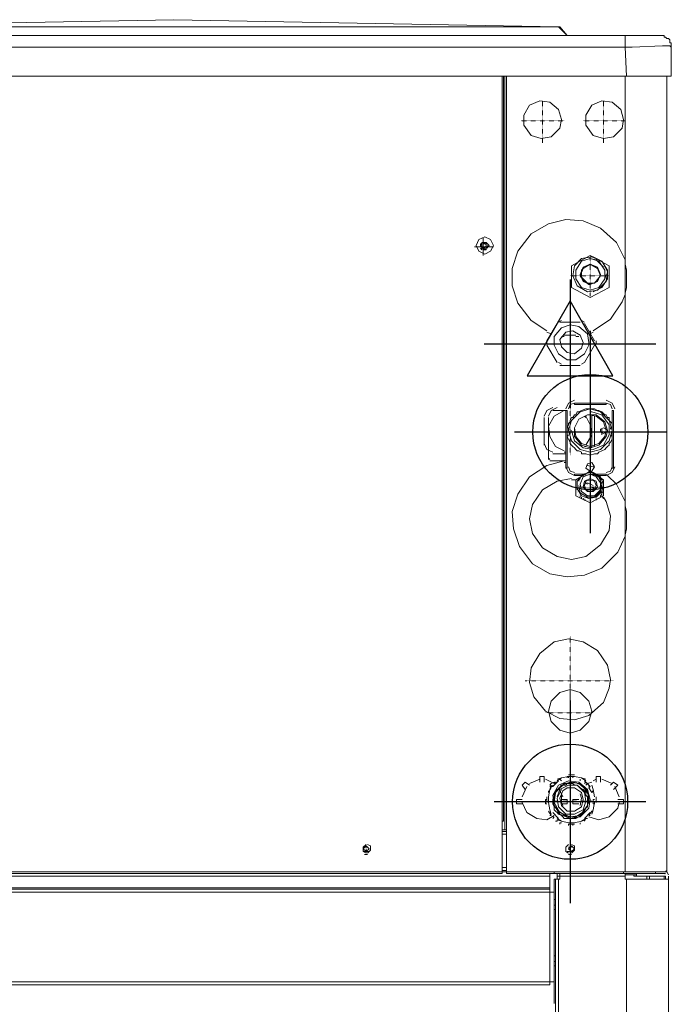
# Model space of a CAD drawing. Units: millimetres. Extents: x 15 to 1004, y -926 to 1288.
# Drawn here: x 465 to 870, y 676 to 1288 of the extents above; entities that cross this region are included whole.
import ezdxf

# ---------------------------------------------------------------- set-up
doc = ezdxf.new("R2010")
doc.units = ezdxf.units.MM
for name, pattern in [('AI-Linetype-60', [0.119803, 0.095814, -0.011994, 0, -0.011994]), ('AI-Linetype-61', [0.119803, 0.095814, -0.011994, 0, -0.011994]), ('AI-Linetype-62', [0.064664, 0.051753, -0.006456, 0, -0.006456]), ('AI-Linetype-63', [0.064664, 0.051753, -0.006456, 0, -0.006456]), ('AI-Linetype-64', [0.057503, 0.046002, -0.00575, 0, -0.00575]), ('AI-Linetype-65', [0.057503, 0.046002, -0.00575, 0, -0.00575]), ('AI-Linetype-66', [0.064664, 0.051753, -0.006456, 0, -0.006456]), ('AI-Linetype-67', [0.064664, 0.051753, -0.006456, 0, -0.006456]), ('AI-Linetype-68', [0.057503, 0.046002, -0.00575, 0, -0.00575]), ('AI-Linetype-69', [0.057503, 0.046002, -0.00575, 0, -0.00575]), ('AI-Linetype-70', [0.05267, 0.042157, -0.005256, 0, -0.005256]), ('AI-Linetype-71', [0.05267, 0.042157, -0.005256, 0, -0.005256]), ('AI-Linetype-72', [0.05267, 0.042157, -0.005256, 0, -0.005256]), ('AI-Linetype-73', [0.05267, 0.042157, -0.005256, 0, -0.005256]), ('AI-Linetype-74', [0.039899, 0.031926, -0.003986, 0, -0.003986]), ('AI-Linetype-75', [0.039899, 0.031926, -0.003986, 0, -0.003986]), ('AI-Linetype-76', [0.063359, 0.050659, -0.00635, 0, -0.00635]), ('AI-Linetype-77', [0.063359, 0.050659, -0.00635, 0, -0.00635]), ('AI-Linetype-78', [0.056691, 0.045332, -0.00568, 0, -0.00568]), ('AI-Linetype-79', [0.056691, 0.045332, -0.00568, 0, -0.00568])]:
    doc.linetypes.add(name, pattern=pattern)
for name, color, linetype in [('Moffat_2D_Electrical', 6, 'Continuous'), ('Moffat_2D_Hyd', 3, 'Continuous'), ('Moffat_Details', 150, 'Continuous'), ('Moffat_Profiles', 10, 'Continuous')]:
    doc.layers.add(name, color=color, linetype=linetype)

# ---------------------------------------------------------------- blocks, each defined once
blk = doc.blocks.new('ELECTRICAL CONNECTION')
at = {"layer": 'Moffat_2D_Electrical'}
for p, q in [((0, 40), (0, -40)), ((0, 26.67), (-26.67, -20)), ((26.67, -20), (0, 26.67)), ((-53.33, 0), (53.33, 0)), ((-26.67, -20), (26.67, -20))]:
    blk.add_line(p, q, dxfattribs=at)
blk = doc.blocks.new('SS WATER CONNECTION')
at = {"layer": 'Moffat_2D_Hyd'}
for p, q in [((0, 47.22), (0, -47.22)), ((-62.96, 0), (62.96, 0))]:
    blk.add_line(p, q, dxfattribs=at)
blk.add_circle((0, 0), 35.8, dxfattribs=at)

msp = doc.modelspace()

# ---------------------------------------------------------------- linework, layer by layer
at = {"layer": 'Moffat_Details', "lineweight": 9}
for points in [[(801.9, 1226.25), (800.1, 1232.55), (794.7, 1237.04), (788.4, 1237.94), (782.11, 1235.24), (778.51, 1228.95), (778.51, 1222.65), (783.01, 1216.35), (789.3, 1214.55), (795.6, 1215.45), (801, 1220.85), (801.9, 1226.25)], [(840.58, 1226.25), (838.78, 1232.55), (833.38, 1237.04), (827.09, 1237.94), (820.79, 1235.24), (817.19, 1228.95), (817.19, 1222.65), (821.69, 1216.35), (827.99, 1214.55), (834.28, 1215.45), (839.68, 1220.85), (840.58, 1226.25)], [(841.48, 1138.99), (836.08, 1149.78), (826.19, 1158.78), (815.39, 1163.28), (804.6, 1164.18), (793.8, 1161.48), (783.01, 1155.18), (774.91, 1144.39), (771.31, 1133.59), (771.31, 1122.8), (774.91, 1112), (783.01, 1101.21), (792.9, 1094.91)], [(759.62, 1147.99), (757.82, 1151.58), (754.22, 1153.38), (750.62, 1151.58), (748.82, 1147.99), (750.62, 1144.39), (754.22, 1142.59), (757.82, 1144.39), (759.62, 1147.99)], [(755.12, 1147.99), (754.22, 1149.78), (752.42, 1149.78), (751.52, 1147.99), (752.42, 1146.19), (754.22, 1146.19), (755.12, 1147.99)], [(751.52, 1147.99), (752.42, 1146.19), (754.22, 1146.19), (755.12, 1147.99), (754.22, 1149.78), (752.42, 1149.78), (751.52, 1147.99)], [(755.12, 1147.99), (754.22, 1149.78), (752.42, 1149.78), (751.52, 1147.99), (752.42, 1146.19), (754.22, 1146.19), (755.12, 1147.99)], [(753.32, 1146.19), (755.12, 1147.09), (755.12, 1148.89), (753.32, 1149.78), (751.52, 1148.89), (751.52, 1147.09), (753.32, 1146.19)], [(752.42, 1148.89), (751.52, 1147.99)], [(752.42, 1148.89), (751.52, 1147.99)], [(751.52, 1147.99), (751.52, 1147.99)], [(751.52, 1147.99), (751.52, 1147.99)], [(751.52, 1147.09), (751.52, 1147.09)], [(751.52, 1146.19), (752.42, 1145.29)], [(751.52, 1146.19), (751.52, 1146.19)], [(751.52, 1146.19), (751.52, 1146.19)], [(751.52, 1146.19), (752.42, 1145.29)], [(756.92, 1147.99), (755.12, 1149.78), (752.42, 1149.78), (752.42, 1147.09), (754.22, 1145.29), (756.02, 1147.09), (756.92, 1147.99)], [(752.42, 1148.89), (752.42, 1148.89)], [(752.42, 1148.89), (752.42, 1148.89)], [(752.42, 1145.29), (752.42, 1148.89)], [(752.42, 1145.29), (752.42, 1145.29)], [(754.22, 1148.89), (753.32, 1148.89)], [(753.32, 1148.89), (753.32, 1148.89)], [(753.32, 1148.89), (754.22, 1148.89)], [(753.32, 1148.89), (753.32, 1148.89)], [(753.32, 1145.29), (753.32, 1145.29)], [(753.32, 1145.29), (754.22, 1145.29)], [(753.32, 1145.29), (753.32, 1145.29)], [(754.22, 1145.29), (753.32, 1145.29)], [(753.32, 1145.29), (753.32, 1145.29)], [(753.32, 1145.29), (753.32, 1145.29)], [(754.22, 1148.89), (754.22, 1148.89)], [(754.22, 1148.89), (755.12, 1148.89)], [(754.22, 1148.89), (754.22, 1148.89)], [(754.22, 1145.29), (754.22, 1145.29)], [(754.22, 1145.29), (755.12, 1145.29)], [(755.12, 1148.89), (755.12, 1147.99)], [(755.12, 1148.89), (755.12, 1147.99)], [(756.02, 1147.09), (755.12, 1147.09)], [(755.12, 1147.09), (756.02, 1147.09)], [(756.02, 1147.09), (755.12, 1147.09)], [(755.12, 1147.09), (756.02, 1147.09)], [(755.12, 1146.19), (755.12, 1145.29)], [(755.12, 1146.19), (755.12, 1145.29)], [(756.02, 1147.09), (756.02, 1147.99)], [(756.02, 1147.09), (756.02, 1147.99)], [(756.02, 1146.19), (756.02, 1147.09)], [(756.02, 1146.19), (756.02, 1147.09)], [(808.19, 1135.39), (819.89, 1141.69)], [(809.99, 1135.39), (809.09, 1129.09), (811.79, 1122.8), (818.09, 1119.2), (824.39, 1120.1), (829.78, 1125.5), (830.68, 1131.79), (827.09, 1138.09), (820.79, 1140.79), (814.49, 1139.89), (809.99, 1135.39)], [(819.89, 1139.89), (814.49, 1138.09), (810.89, 1132.69), (810.89, 1127.29), (814.49, 1121.9), (819.89, 1120.1), (825.29, 1121.9), (828.89, 1127.29), (828.89, 1132.69), (825.29, 1138.09), (819.89, 1139.89)], [(821.69, 1119.2), (827.09, 1121.9), (830.68, 1127.29), (830.68, 1132.69), (827.09, 1138.09), (821.69, 1140.79), (819.89, 1140.79)], [(827.99, 1134.49), (823.49, 1138.99), (819.89, 1139.89)], [(808.19, 1121.9), (808.19, 1135.39)], [(819.89, 1136.29), (815.39, 1133.59), (813.59, 1129.09), (815.39, 1126.4)], [(819.89, 1136.29), (815.39, 1134.49), (813.59, 1129.99), (815.39, 1125.5), (819.89, 1123.7), (824.39, 1125.5), (826.19, 1129.99), (824.39, 1134.49), (819.89, 1136.29)], [(814.49, 1132.69), (814.49, 1128.19), (818.09, 1124.6), (822.59, 1124.6), (826.19, 1129.09), (824.39, 1133.59), (819.89, 1136.29), (815.39, 1133.59), (814.49, 1132.69)], [(831.58, 1135.39), (831.58, 1121.9)], [(815.39, 1126.4), (818.99, 1123.7), (819.89, 1123.7)], [(819.89, 1120.1), (825.29, 1121.9), (828.89, 1127.29), (829.78, 1129.99)], [(808.19, 1121.9), (819.89, 1115.6)], [(821.69, 1094.91), (832.48, 1102.11), (839.68, 1112.9), (841.48, 1117.4)], [(799.2, 1099.41), (792.9, 1088.61)], [(818.99, 1087.71), (818.09, 1093.11), (812.69, 1097.61), (807.3, 1098.51), (801.9, 1096.71), (797.4, 1091.31), (797.4, 1085.91), (800.1, 1080.52), (805.5, 1076.92), (810.89, 1076.92), (816.29, 1080.52), (818.99, 1085.91), (818.99, 1087.71)], [(801.9, 1101.21), (800.1, 1100.31)], [(801, 1100.31), (813.59, 1100.31)], [(816.29, 1100.31), (814.49, 1101.21)], [(816.29, 1099.41), (822.59, 1088.61)], [(795.6, 1093.11), (792.9, 1094.01)], [(815.39, 1087.71), (813.59, 1092.21), (809.09, 1094.91), (804.6, 1094.01), (801, 1089.51), (801.9, 1085.01), (805.5, 1081.42), (809.99, 1080.52), (814.49, 1084.12), (815.39, 1087.71)], [(803.7, 1091.31), (801.9, 1091.31)], [(803.7, 1092.21), (810.89, 1092.21)], [(810.89, 1091.31), (812.69, 1091.31)], [(819.89, 1093.11), (821.69, 1094.01)], [(792.9, 1088.61), (792.9, 1086.81)], [(799.2, 1075.12), (792.9, 1085.91)], [(816.29, 1075.12), (822.59, 1085.91)], [(823.49, 1086.81), (823.49, 1088.61)], [(800.1, 1075.12), (801.9, 1074.22)], [(801, 1073.32), (813.59, 1073.32)], [(814.49, 1074.22), (816.29, 1075.12)], [(796.5, 1047.23), (792.9, 1045.43), (791.1, 1041.83)], [(799.2, 1047.23), (795.6, 1045.43), (793.8, 1041.83)], [(809.99, 1051.73), (806.4, 1049.93), (804.6, 1046.33)], [(809.99, 1049.93), (807.3, 1049.03), (806.4, 1046.33)], [(829.78, 1049.93), (809.99, 1049.93)], [(809.99, 1049.03), (809.99, 1049.93)], [(829.78, 1049.03), (809.99, 1049.03)], [(835.18, 1046.33), (833.38, 1049.93), (829.78, 1051.73)], [(829.78, 1049.03), (829.78, 1049.93)], [(833.38, 1046.33), (832.48, 1049.03), (829.78, 1049.93)], [(791.1, 1023.84), (791.1, 1040.94)], [(797.4, 1041.83), (793.8, 1035.54), (794.7, 1029.24), (798.3, 1022.94), (803.7, 1020.24)], [(793.8, 1014.85), (793.8, 1019.34), (793.8, 1040.94)], [(796.5, 1045.43), (804.6, 1045.43)], [(803.7, 1045.43), (797.4, 1041.83)], [(798.3, 1045.43), (804.6, 1045.43)], [(803.7, 1045.43), (804.6, 1045.43)], [(804.6, 1045.43), (804.6, 1009.45)], [(805.5, 1034.64), (805.5, 1045.43), (804.6, 1045.43)], [(833.38, 1036.44), (833.38, 1037.34), (832.48, 1038.24), (831.58, 1039.14), (831.58, 1040.94), (830.68, 1040.94), (829.78, 1042.73), (828.89, 1042.73), (827.09, 1044.53), (825.29, 1045.43), (824.39, 1045.43), (822.59, 1046.33), (819.89, 1046.33), (817.19, 1046.33), (814.49, 1045.43), (812.69, 1044.53), (811.79, 1044.53), (810.89, 1042.73), (809.99, 1042.73), (809.09, 1040.94), (808.19, 1040.94), (807.3, 1039.14), (807.3, 1038.24), (806.4, 1037.34), (806.4, 1036.44)], [(833.38, 1032.84), (831.58, 1039.14), (826.19, 1044.53), (819.89, 1046.33), (813.59, 1044.53), (808.19, 1039.14), (806.4, 1032.84), (808.19, 1026.54), (813.59, 1021.14), (819.89, 1019.34), (826.19, 1021.14), (831.58, 1026.54), (833.38, 1032.84)], [(830.68, 1032.84), (828.89, 1038.24), (823.49, 1042.73), (818.09, 1042.73), (812.69, 1040.04), (809.99, 1034.64), (809.99, 1029.24), (814.49, 1023.84), (819.89, 1022.04), (825.29, 1023.84), (829.78, 1029.24), (830.68, 1032.84)], [(829.78, 1032.84), (827.99, 1038.24), (823.49, 1041.83), (818.09, 1042.73), (812.69, 1040.04), (809.99, 1034.64), (810.89, 1029.24), (814.49, 1024.74), (819.89, 1022.94), (825.29, 1024.74), (828.89, 1029.24), (829.78, 1032.84)], [(816.29, 1041.83), (817.19, 1040.94)], [(817.19, 1023.84), (820.79, 1030.14), (819.89, 1036.44), (817.19, 1041.83)], [(820.79, 1041.83), (820.79, 1040.94), (820.79, 1022.04)], [(822.59, 1022.94), (822.59, 1041.83)], [(833.38, 1045.43), (834.28, 1045.43)], [(833.38, 1045.43), (833.38, 1034.64)], [(834.28, 1009.45), (834.28, 1045.43)], [(806.4, 1034.64), (805.5, 1034.64), (806.4, 1036.44)], [(805.5, 1033.74), (805.5, 1034.64)], [(806.4, 1034.64), (806.4, 1033.74), (806.4, 1032.84)], [(827.99, 1031.04), (829.78, 1031.94), (829.78, 1033.74), (827.99, 1034.64), (826.19, 1033.74), (826.19, 1031.94), (827.99, 1031.04)], [(832.48, 1034.64), (833.38, 1034.64)], [(832.48, 1030.14), (833.38, 1029.24), (833.38, 1030.14), (833.38, 1031.04), (833.38, 1031.94), (833.38, 1032.84), (833.38, 1033.74), (833.38, 1034.64)], [(832.48, 1033.74), (832.48, 1034.64)], [(833.38, 1036.44), (833.38, 1034.64)], [(805.5, 1033.74), (805.5, 1033.74), (805.5, 1032.84), (805.5, 1031.94), (805.5, 1031.04), (805.5, 1030.14), (805.5, 1029.24)], [(806.4, 1030.14), (805.5, 1029.24)], [(806.4, 1027.44), (805.5, 1029.24)], [(805.5, 1009.45), (805.5, 1029.24)], [(806.4, 1031.04), (806.4, 1031.04)], [(832.48, 1033.74), (832.48, 1033.74)], [(832.48, 1033.74), (832.48, 1033.74)], [(832.48, 1033.74), (832.48, 1033.74)], [(833.38, 1027.44), (833.38, 1029.24)], [(833.38, 1009.45), (833.38, 1029.24)], [(791.1, 1024.74), (792.9, 1021.14), (796.5, 1019.34)], [(806.4, 1027.44), (806.4, 1027.44), (807.3, 1025.64), (807.3, 1024.74), (808.19, 1023.84), (809.09, 1022.94), (809.99, 1022.04), (810.89, 1021.14), (811.79, 1020.24), (812.69, 1020.24), (814.49, 1019.34), (814.49, 1018.45), (817.19, 1018.45), (819.89, 1017.55), (822.59, 1018.45), (824.39, 1018.45), (825.29, 1019.34), (827.09, 1020.24), (828.89, 1021.14), (829.78, 1022.04), (830.68, 1022.94), (831.58, 1023.84), (831.58, 1024.74), (832.48, 1025.64), (833.38, 1027.44)], [(816.29, 1022.94), (817.19, 1022.94)], [(804.6, 1018.45), (796.5, 1018.45)], [(803.7, 1019.34), (804.6, 1019.34)], [(803.7, 1013.95), (792.9, 1011.25), (782.11, 1004.05), (774.91, 993.26), (771.31, 982.46), (772.21, 971.67), (775.81, 960.87), (783.91, 950.08), (794.7, 943.78), (805.5, 941.98), (816.29, 942.88), (827.09, 947.38), (836.98, 957.27), (841.48, 967.17)], [(793.8, 1015.75), (794.7, 1014.85)], [(794.7, 1013.95), (804.6, 1013.95)], [(803.7, 1013.05), (804.6, 1013.05)], [(804.6, 1010.35), (806.4, 1006.75), (809.99, 1004.95)], [(806.4, 1010.35), (807.3, 1007.65), (809.99, 1006.75)], [(820.79, 1007.65), (822.59, 1010.35), (820.79, 1013.05), (818.09, 1012.15), (817.19, 1009.45), (819.89, 1007.65)], [(821.69, 1010.35), (818.09, 1011.25)], [(821.69, 1010.35), (822.59, 1010.35)], [(829.78, 1006.75), (832.48, 1007.65), (833.38, 1010.35)], [(829.78, 1004.95), (833.38, 1006.75), (835.18, 1010.35)], [(805.5, 1009.45), (804.6, 1009.45)], [(809.99, 1005.85), (817.19, 1005.85)], [(809.99, 1005.85), (809.99, 1004.95)], [(809.99, 1004.95), (815.39, 1004.95)], [(810.89, 1002.25), (819.89, 1007.65)], [(819.89, 1006.75), (815.39, 1005.85), (811.79, 1001.35), (811.79, 996.86), (814.49, 992.36), (818.99, 990.56), (823.49, 991.46), (827.09, 995.06), (827.99, 999.55), (826.19, 1004.05), (821.69, 1006.75), (819.89, 1006.75)], [(819.89, 1005.85), (815.39, 1004.05), (813.59, 999.55), (814.49, 995.06), (818.09, 992.36), (822.59, 992.36), (826.19, 995.96), (826.19, 1000.45), (823.49, 1004.05), (819.89, 1005.85)], [(814.49, 1004.05), (814.49, 1004.05)], [(814.49, 1004.05), (814.49, 1004.05)], [(815.39, 1004.95), (815.39, 1004.95)], [(815.39, 1004.05), (815.39, 1004.95)], [(816.29, 1004.95), (816.29, 1004.95)], [(816.29, 1004.95), (816.29, 1004.95)], [(817.19, 1005.85), (817.19, 1005.85)], [(817.19, 1004.95), (817.19, 1005.85)], [(818.09, 1005.85), (818.09, 1005.85)], [(818.09, 1005.85), (818.09, 1005.85)], [(818.99, 1007.65), (819.89, 1006.75)], [(818.99, 1005.85), (818.99, 1005.85)], [(818.99, 1005.85), (818.99, 1005.85)], [(827.99, 1002.25), (819.89, 1007.65)], [(820.79, 1007.65), (819.89, 1006.75)], [(819.89, 1005.85), (819.89, 1005.85)], [(819.89, 1005.85), (819.89, 1005.85)], [(820.79, 1005.85), (820.79, 1005.85)], [(821.69, 1005.85), (820.79, 1005.85)], [(822.59, 1005.85), (821.69, 1005.85)], [(821.69, 1005.85), (821.69, 1005.85)], [(822.59, 1005.85), (829.78, 1005.85)], [(822.59, 1004.95), (823.49, 1004.95)], [(824.39, 1004.95), (823.49, 1004.95)], [(823.49, 1004.95), (823.49, 1004.95)], [(823.49, 1004.95), (823.49, 1004.95)], [(824.39, 1004.95), (829.78, 1004.95)], [(825.29, 1004.05), (824.39, 1004.05)], [(824.39, 1004.05), (824.39, 1004.05)], [(829.78, 1005.85), (829.78, 1004.95)], [(830.68, 1004.95), (830.68, 1004.95)], [(841.48, 988.76), (836.08, 999.55), (830.68, 1004.95)], [(833.38, 1009.45), (834.28, 1009.45)], [(808.19, 1003.15), (799.2, 1001.35), (790.2, 995.96), (783.91, 986.96), (782.11, 977.96), (783.91, 968.97), (790.2, 959.97), (799.2, 954.57), (808.19, 952.78), (817.19, 954.57), (826.19, 961.77), (831.58, 970.77), (832.48, 979.76), (829.78, 988.76), (827.99, 991.46)], [(810.89, 1002.25), (808.19, 1002.25)], [(819.89, 987.86), (810.89, 992.36), (810.89, 1002.25)], [(811.79, 1000.45), (811.79, 1001.35)], [(811.79, 1001.35), (811.79, 1001.35)], [(811.79, 1000.45), (811.79, 999.55)], [(811.79, 1000.45), (811.79, 1000.45)], [(811.79, 999.55), (811.79, 999.55)], [(811.79, 999.55), (811.79, 998.65)], [(811.79, 997.76), (811.79, 998.65)], [(811.79, 998.65), (811.79, 998.65)], [(812.69, 1002.25), (813.59, 1003.15)], [(812.69, 1002.25), (812.69, 1002.25)], [(812.69, 1002.25), (812.69, 1001.35)], [(813.59, 1003.15), (813.59, 1003.15)], [(813.59, 1003.15), (813.59, 1003.15)], [(813.59, 1003.15), (813.59, 1003.15)], [(819.89, 1003.15), (816.29, 1001.35), (815.39, 997.76), (818.09, 995.06), (821.69, 995.06), (824.39, 997.76), (823.49, 1001.35), (819.89, 1003.15)], [(819.89, 1002.25), (817.19, 1001.35), (816.29, 998.65), (817.19, 995.96), (819.89, 995.06), (822.59, 995.96), (823.49, 998.65), (822.59, 1001.35), (819.89, 1002.25)], [(819.89, 1002.25), (817.19, 1001.35), (816.29, 998.65), (817.19, 995.96), (819.89, 995.06), (822.59, 995.96), (823.49, 998.65), (822.59, 1001.35), (819.89, 1002.25)], [(818.09, 999.55), (817.19, 1000.45)], [(821.69, 998.65), (818.09, 1000.45)], [(827.99, 1002.25), (827.99, 992.36), (819.89, 987.86)], [(825.29, 1003.15), (825.29, 1003.15)], [(825.29, 1003.15), (825.29, 1003.15)], [(826.19, 1003.15), (826.19, 1003.15)], [(826.19, 1002.25), (826.19, 1003.15)], [(827.09, 1002.25), (826.19, 1002.25)], [(827.09, 1002.25), (827.09, 1002.25)], [(827.09, 1001.35), (827.09, 1001.35)], [(827.09, 1000.45), (827.99, 1000.45)], [(827.99, 1000.45), (827.99, 1000.45)], [(827.99, 999.55), (827.99, 999.55)], [(827.99, 999.55), (827.99, 999.55)], [(827.99, 998.65), (827.99, 998.65)], [(827.99, 998.65), (827.99, 998.65)], [(811.79, 997.76), (811.79, 996.86)], [(811.79, 996.86), (811.79, 996.86)], [(811.79, 996.86), (811.79, 995.96)], [(811.79, 995.96), (811.79, 995.96)], [(811.79, 995.06), (811.79, 995.06)], [(811.79, 995.06), (811.79, 995.06)], [(811.79, 994.16), (811.79, 994.16)], [(811.79, 994.16), (811.79, 994.16)], [(812.69, 993.26), (812.69, 993.26)], [(812.69, 993.26), (812.69, 993.26)], [(812.69, 992.36), (812.69, 992.36)], [(812.69, 992.36), (812.69, 992.36)], [(813.59, 992.36), (813.59, 991.46)], [(820.79, 997.76), (823.49, 995.96)], [(826.19, 992.36), (827.09, 993.26)], [(826.19, 991.46), (826.19, 992.36)], [(826.19, 992.36), (826.19, 992.36)], [(827.09, 994.16), (827.09, 994.16), (827.99, 995.06)], [(827.09, 994.16), (827.09, 993.26)], [(827.09, 993.26), (827.09, 993.26)], [(827.09, 992.36), (827.99, 990.56)], [(827.99, 997.76), (827.99, 996.86)], [(827.99, 995.96), (827.99, 996.86)], [(827.99, 996.86), (827.99, 996.86)], [(827.99, 995.96), (827.99, 995.06)], [(827.99, 995.96), (827.99, 995.96)], [(827.99, 995.06), (827.99, 995.06)], [(813.59, 991.46), (813.59, 991.46)], [(814.49, 991.46), (814.49, 990.56)], [(814.49, 991.46), (814.49, 991.46)], [(815.39, 990.56), (815.39, 990.56)], [(815.39, 990.56), (816.29, 989.66)], [(815.39, 990.56), (815.39, 990.56)], [(816.29, 989.66), (816.29, 989.66)], [(816.29, 989.66), (817.19, 989.66)], [(817.19, 989.66), (817.19, 989.66)], [(818.09, 989.66), (818.09, 989.66)], [(818.09, 989.66), (818.09, 989.66)], [(818.99, 989.66), (818.99, 989.66)], [(818.99, 989.66), (818.99, 989.66)], [(819.89, 989.66), (819.89, 988.76)], [(819.89, 988.76), (819.89, 988.76)], [(820.79, 989.66), (820.79, 989.66)], [(820.79, 989.66), (820.79, 989.66)], [(821.69, 989.66), (821.69, 989.66)], [(821.69, 989.66), (821.69, 989.66)], [(822.59, 989.66), (822.59, 989.66)], [(823.49, 990.56), (823.49, 989.66)], [(823.49, 989.66), (823.49, 989.66)], [(824.39, 990.56), (824.39, 990.56)], [(824.39, 990.56), (824.39, 990.56)], [(825.29, 991.46), (825.29, 991.46)], [(825.29, 991.46), (825.29, 991.46)], [(826.19, 991.46), (826.19, 991.46)], [(832.48, 878.11), (830.68, 887.11), (824.39, 896.1), (815.39, 901.5), (806.4, 903.3), (797.4, 901.5), (788.4, 894.3), (783.01, 885.31), (782.11, 876.31), (784.81, 867.32), (792, 858.32), (801, 853.82), (809.99, 852.92), (818.99, 855.62), (827.99, 863.72), (831.58, 872.71), (832.48, 878.11)], [(820.79, 858.32), (818.99, 864.62), (813.59, 870.01), (807.3, 871.81), (801, 870.01), (795.6, 864.62), (793.8, 858.32), (795.6, 852.02), (801, 846.62), (807.3, 844.83), (813.59, 846.62), (818.99, 852.02), (820.79, 858.32)], [(777.61, 812.44), (779.41, 814.24), (782.11, 812.44)], [(788.4, 816.04), (782.11, 813.34)], [(788.4, 814.24), (788.4, 817.84)], [(788.4, 817.84), (791.1, 817.84)], [(791.1, 814.24), (791.1, 817.84)], [(797.4, 813.34), (792, 816.04)], [(798.3, 813.34), (797.4, 814.24), (795.6, 813.34), (794.7, 812.44), (796.5, 811.54)], [(795.6, 813.34), (797.4, 814.24)], [(795.6, 813.34), (797.4, 814.24)], [(800.1, 815.14), (796.5, 811.54)], [(819.89, 803.44), (818.09, 809.74), (812.69, 814.24), (806.4, 815.14), (800.1, 812.44), (796.5, 806.14), (797.4, 799.85), (801, 794.45), (807.3, 791.75), (813.59, 792.65), (818.99, 798.05), (819.89, 803.44)], [(798.3, 813.34), (797.4, 814.24)], [(797.4, 814.24), (798.3, 813.34)], [(818.99, 803.44), (818.09, 808.84), (812.69, 813.34), (807.3, 814.24), (801.9, 812.44), (797.4, 807.04), (797.4, 801.65), (800.1, 796.25), (805.5, 792.65), (810.89, 792.65), (816.29, 796.25), (818.99, 801.65), (818.99, 803.44)], [(797.4, 814.24), (797.4, 813.34)], [(816.29, 811.54), (809.99, 814.24), (803.7, 813.34), (798.3, 807.94), (797.4, 801.65), (801, 795.35), (807.3, 792.65), (813.59, 793.55), (818.09, 799.85), (818.99, 806.14), (815.39, 811.54)], [(799.2, 814.24), (798.3, 814.24)], [(801.9, 816.94), (799.2, 815.14)], [(801.9, 816.94), (799.2, 816.04)], [(799.2, 814.24), (799.2, 814.24)], [(801.9, 815.14), (801, 816.04)], [(801, 816.04), (801, 816.04)], [(806.4, 817.84), (801.9, 816.94)], [(805.5, 817.84), (809.09, 817.84)], [(805.5, 816.94), (805.5, 817.84)], [(805.5, 817.84), (809.09, 817.84)], [(805.5, 816.94), (805.5, 817.84)], [(805.5, 816.94), (805.5, 817.84)], [(805.5, 817.84), (809.09, 817.84)], [(809.99, 818.74), (806.4, 818.74)], [(806.4, 816.94), (806.4, 816.94), (806.4, 817.84)], [(809.99, 817.84), (806.4, 817.84)], [(809.09, 817.84), (809.09, 817.84)], [(809.09, 817.84), (809.09, 817.84)], [(809.09, 817.84), (809.09, 817.84)], [(809.09, 816.94), (809.09, 817.84)], [(809.09, 816.94), (809.09, 816.94)], [(814.49, 816.94), (809.99, 817.84)], [(813.59, 815.14), (813.59, 816.04)], [(817.19, 815.14), (814.49, 816.94)], [(817.19, 816.04), (814.49, 816.94)], [(819.89, 811.54), (816.29, 815.14)], [(818.99, 811.54), (818.99, 812.44), (818.09, 813.34), (817.19, 814.24), (816.29, 813.34)], [(818.09, 813.34), (817.19, 814.24), (816.29, 813.34)], [(816.29, 813.34), (817.19, 814.24)], [(816.29, 814.24), (816.29, 814.24)], [(816.29, 814.24), (816.29, 814.24)], [(818.99, 812.44), (818.09, 813.34), (817.19, 814.24)], [(818.09, 813.34), (820.79, 814.24)], [(823.49, 816.04), (821.69, 815.14)], [(823.49, 817.84), (823.49, 814.24)], [(823.49, 817.84), (826.19, 817.84)], [(826.19, 814.24), (826.19, 817.84)], [(833.38, 813.34), (827.09, 816.04)], [(832.48, 812.44), (834.28, 814.24)], [(836.98, 812.44), (834.28, 814.24)], [(779.41, 809.74), (777.61, 812.44)], [(780.31, 811.54), (777.61, 805.24)], [(793.8, 807.94), (795.6, 810.64)], [(794.7, 809.74), (793.8, 805.24)], [(793.8, 807.94), (793.8, 807.94), (793.8, 808.84)], [(795.6, 813.34), (794.7, 812.44), (796.5, 811.54)], [(795.6, 813.34), (794.7, 812.44)], [(796.5, 811.54), (794.7, 812.44)], [(795.6, 812.44), (794.7, 809.74)], [(795.6, 810.64), (795.6, 810.64), (794.7, 811.54)], [(796.5, 811.54), (795.6, 811.54)], [(811.79, 812.44), (809.99, 812.44), (809.09, 813.34), (807.3, 813.34), (805.5, 813.34), (804.6, 812.44), (802.8, 812.44), (801.9, 811.54), (801, 810.64), (799.2, 809.74), (798.3, 808.84), (798.3, 807.04), (797.4, 806.14), (797.4, 804.34), (796.5, 803.44), (796.5, 801.65), (796.5, 800.75), (797.4, 798.95), (797.4, 797.15), (798.3, 796.25), (799.2, 795.35), (800.1, 794.45), (801.9, 793.55), (802.8, 792.65), (803.7, 791.75), (805.5, 791.75), (807.3, 791.75), (808.19, 791.75), (809.99, 791.75), (810.89, 791.75), (812.69, 792.65), (813.59, 793.55), (814.49, 794.45), (815.39, 795.35), (816.29, 796.25), (817.19, 798.05), (818.09, 798.95), (818.09, 800.75), (818.09, 802.55), (818.09, 803.44), (818.09, 805.24), (817.19, 806.14), (817.19, 807.94), (816.29, 808.84), (815.39, 809.74), (813.59, 810.64), (812.69, 811.54)], [(796.5, 811.54), (796.5, 812.44)], [(796.5, 812.44), (796.5, 812.44)], [(796.5, 812.44), (796.5, 812.44)], [(797.4, 812.44), (797.4, 812.44)], [(801.9, 809.74), (799.2, 804.34), (800.1, 798.95), (804.6, 794.45), (809.99, 794.45), (815.39, 797.15), (817.19, 802.55), (816.29, 807.94), (811.79, 812.44), (806.4, 812.44), (801, 809.74)], [(801.9, 809.74), (799.2, 804.34), (800.1, 798.95), (804.6, 794.45), (809.99, 794.45), (815.39, 797.15), (817.19, 802.55), (816.29, 807.94), (811.79, 812.44), (806.4, 812.44), (801, 809.74), (799.2, 805.24)], [(802.8, 805.24), (800.1, 810.64)], [(802.8, 808.84), (801, 804.34), (801.9, 799.85), (805.5, 796.25), (809.99, 796.25), (814.49, 798.95), (815.39, 803.44), (814.49, 807.94), (809.99, 810.64), (805.5, 810.64), (802.8, 808.84)], [(802.8, 808.84), (801, 804.34), (801.9, 799.85), (805.5, 796.25), (809.99, 796.25), (814.49, 798.95), (815.39, 803.44), (814.49, 807.94), (809.99, 810.64), (805.5, 810.64), (802.8, 808.84)], [(811.79, 812.44), (812.69, 811.54)], [(818.09, 813.34), (817.19, 812.44)], [(818.09, 813.34), (818.99, 812.44)], [(818.99, 811.54), (818.99, 812.44)], [(818.99, 812.44), (818.99, 811.54)], [(818.99, 810.64), (819.89, 811.54)], [(818.99, 810.64), (818.99, 810.64)], [(820.79, 807.94), (818.99, 810.64)], [(821.69, 809.74), (820.79, 812.44)], [(820.79, 807.94), (821.69, 808.84)], [(822.59, 805.24), (821.69, 809.74)], [(836.98, 812.44), (834.28, 809.74)], [(837.88, 805.24), (835.18, 811.54)], [(774.01, 803.44), (777.61, 803.44)], [(774.01, 803.44), (774.01, 800.75)], [(792, 803.44), (792, 803.44)], [(792, 803.44), (792, 800.75)], [(792, 803.44), (792, 800.75)], [(792, 803.44), (792, 803.44)], [(792, 800.75), (792, 803.44)], [(792, 803.44), (792, 803.44)], [(792.9, 803.44), (792, 803.44)], [(792.9, 805.24), (792.9, 801.65)], [(792.9, 803.44), (792.9, 803.44)], [(793.8, 805.24), (793.8, 801.65)], [(801.9, 806.14), (801.9, 801.65), (802.8, 799.85)], [(801.9, 806.14), (801.9, 806.14)], [(801.9, 805.24), (801.9, 805.24)], [(805.5, 803.44), (801.9, 803.44)], [(805.5, 803.44), (805.5, 800.75)], [(809.09, 803.44), (812.69, 803.44)], [(809.09, 800.75), (809.09, 803.44)], [(812.69, 806.14), (812.69, 806.14)], [(813.59, 799.85), (814.49, 804.34), (813.59, 807.04)], [(820.79, 807.94), (820.79, 807.94)], [(821.69, 800.75), (821.69, 803.44)], [(821.69, 803.44), (821.69, 803.44), (822.59, 803.44)], [(822.59, 803.44), (822.59, 803.44)], [(822.59, 803.44), (822.59, 803.44)], [(822.59, 803.44), (822.59, 803.44)], [(822.59, 803.44), (822.59, 803.44)], [(823.49, 801.65), (823.49, 805.24)], [(836.98, 803.44), (840.58, 803.44), (840.58, 800.75)], [(777.61, 800.75), (774.01, 800.75)], [(777.61, 801.65), (780.31, 795.35), (786.6, 791.75), (792.9, 790.85), (797.4, 793.55)], [(792, 800.75), (792, 800.75)], [(792, 800.75), (792, 800.75)], [(792, 800.75), (792, 800.75)], [(792.9, 800.75), (792.9, 800.75), (792, 800.75)], [(793.8, 801.65), (794.7, 797.15)], [(793.8, 796.25), (793.8, 796.25)], [(793.8, 796.25), (795.6, 793.55)], [(793.8, 796.25), (793.8, 796.25)], [(794.7, 797.15), (795.6, 794.45)], [(801.9, 800.75), (805.5, 800.75)], [(801.9, 798.95), (801.9, 798.95)], [(812.69, 800.75), (809.09, 800.75)], [(812.69, 798.05), (812.69, 798.05)], [(818.99, 792.65), (825.29, 790.85), (831.58, 792.65), (836.98, 798.05), (837.88, 801.65)], [(820.79, 796.25), (818.99, 793.55)], [(820.79, 794.45), (821.69, 797.15)], [(820.79, 796.25), (820.79, 796.25), (821.69, 796.25)], [(821.69, 797.15), (822.59, 801.65)], [(821.69, 800.75), (821.69, 800.75)], [(821.69, 800.75), (822.59, 800.75)], [(822.59, 800.75), (822.59, 801.65)], [(822.59, 800.75), (822.59, 800.75), (822.59, 801.65)], [(822.59, 800.75), (822.59, 801.65)], [(822.59, 800.75), (822.59, 800.75)], [(822.59, 800.75), (822.59, 800.75)], [(840.58, 800.75), (836.98, 800.75)], [(795.6, 793.55), (794.7, 793.55)], [(795.6, 793.55), (795.6, 793.55)], [(796.5, 795.35), (800.1, 791.75)], [(797.4, 792.65), (796.5, 791.75)], [(799.2, 789.95), (798.3, 789.95)], [(799.2, 791.75), (801.9, 789.95)], [(799.2, 790.85), (799.2, 789.95)], [(799.2, 790.85), (801.9, 789.95)], [(801.9, 789.95), (806.4, 789.05)], [(809.99, 789.05), (814.49, 789.95)], [(814.49, 789.95), (817.19, 791.75)], [(814.49, 789.95), (817.19, 790.85)], [(816.29, 791.75), (819.89, 795.35)], [(816.29, 790.85), (816.29, 789.95)], [(816.29, 789.95), (816.29, 789.95)], [(818.09, 791.75), (817.19, 791.75)], [(818.99, 793.55), (818.99, 793.55), (819.89, 793.55)], [(801.9, 789.05), (801, 789.05), (801, 788.15)], [(806.4, 789.05), (809.99, 789.05)], [(806.4, 787.25), (806.4, 788.15)], [(806.4, 788.15), (809.99, 788.15)], [(806.4, 787.25), (806.4, 787.25)], [(809.09, 788.15), (809.09, 787.25)], [(813.59, 789.05), (813.59, 789.05)], [(813.59, 789.05), (813.59, 788.15)], [(680.45, 775.56), (678.65, 773.76), (678.65, 771.06), (680.45, 770.16)], [(680.45, 774.66), (678.65, 772.86), (680.45, 771.06), (682.25, 772.86), (680.45, 774.66)], [(679.55, 773.76), (681.35, 773.76)], [(681.35, 770.16), (683.15, 771.96), (683.15, 774.66), (681.35, 775.56)], [(806.4, 775.56), (804.6, 773.76), (804.6, 771.06), (806.4, 770.16)], [(806.4, 775.56), (804.6, 773.76), (804.6, 771.06), (806.4, 770.16)], [(806.4, 775.56), (804.6, 773.76), (804.6, 771.06), (806.4, 770.16)], [(806.4, 775.56), (804.6, 773.76), (804.6, 771.06), (806.4, 770.16)], [(808.19, 774.66), (806.4, 772.86), (808.19, 771.06), (809.99, 772.86), (808.19, 774.66)], [(806.4, 773.76), (808.19, 773.76)], [(806.4, 773.76), (808.19, 773.76)], [(806.4, 773.76), (808.19, 773.76)], [(806.4, 773.76), (808.19, 773.76)], [(808.19, 770.16), (809.99, 771.96), (809.99, 774.66), (808.19, 775.56)], [(808.19, 770.16), (809.99, 771.96), (809.99, 774.66), (808.19, 775.56)], [(808.19, 770.16), (809.99, 771.96), (809.99, 774.66), (808.19, 775.56)], [(808.19, 770.16), (809.99, 771.96), (809.99, 774.66), (808.19, 775.56)], [(681.35, 769.26), (679.55, 769.26)], [(806.4, 769.26), (808.19, 769.26)], [(806.4, 769.26), (808.19, 769.26)], [(808.19, 769.26), (806.4, 769.26)], [(808.19, 769.26), (806.4, 769.26)]]:
    msp.add_lwpolyline(points, dxfattribs=at)
at = {"layer": 'Moffat_Details', "linetype": 'AI-Linetype-64', "lineweight": 20}
msp.add_lwpolyline([(790.2, 1211.86), (790.2, 1237.94)], dxfattribs=at)
at = {"layer": 'Moffat_Details', "linetype": 'AI-Linetype-68', "lineweight": 20}
msp.add_lwpolyline([(827.99, 1211.86), (827.99, 1237.94)], dxfattribs=at)
at = {"layer": 'Moffat_Details', "linetype": 'AI-Linetype-65', "lineweight": 20}
msp.add_lwpolyline([(803.7, 1225.35), (776.71, 1225.35)], dxfattribs=at)
at = {"layer": 'Moffat_Details', "linetype": 'AI-Linetype-69', "lineweight": 20}
msp.add_lwpolyline([(841.48, 1225.35), (815.39, 1225.35)], dxfattribs=at)
at = {"layer": 'Moffat_Details', "lineweight": 20}
for points in [[(753.32, 1152.48), (753.32, 1141.69)], [(747.92, 1147.09), (759.62, 1147.09)], [(755.12, 1147.09), (751.52, 1147.09)], [(753.32, 1145.29), (753.32, 1148.89)], [(808.19, 1032.84), (809.99, 1026.54), (815.39, 1022.04), (821.69, 1021.14), (827.99, 1023.84), (831.58, 1030.14), (831.58, 1036.44), (827.09, 1042.73), (820.79, 1044.53), (819.89, 1044.53)], [(825.29, 1031.94), (828.89, 1031.94)], [(827.09, 1030.14), (827.09, 1033.74)], [(812.69, 998.65), (813.59, 994.16), (818.09, 991.46), (822.59, 991.46), (826.19, 995.06), (827.09, 999.55), (825.29, 1004.05), (820.79, 1005.85), (819.89, 1005.85)], [(680.45, 770.16), (680.45, 772.86)], [(807.3, 770.16), (807.3, 772.86)], [(678.65, 771.06), (682.25, 771.06)], [(805.5, 771.06), (809.09, 771.06)]]:
    msp.add_lwpolyline(points, dxfattribs=at)
at = {"layer": 'Moffat_Details', "linetype": 'AI-Linetype-72', "lineweight": 20}
msp.add_lwpolyline([(819.89, 1116.5), (819.89, 1140.79)], dxfattribs=at)
at = {"layer": 'Moffat_Details', "linetype": 'AI-Linetype-73', "lineweight": 20}
msp.add_lwpolyline([(807.3, 1129.09), (831.58, 1129.09)], dxfattribs=at)
at = {"layer": 'Moffat_Details', "linetype": 'AI-Linetype-70', "lineweight": 20}
msp.add_lwpolyline([(807.3, 1099.41), (807.3, 1075.12)], dxfattribs=at)
at = {"layer": 'Moffat_Details', "linetype": 'AI-Linetype-71', "lineweight": 20}
msp.add_lwpolyline([(795.6, 1086.81), (819.89, 1086.81)], dxfattribs=at)
at = {"layer": 'Moffat_Details', "linetype": 'AI-Linetype-62', "lineweight": 20}
msp.add_lwpolyline([(807.3, 1047.23), (807.3, 1017.55)], dxfattribs=at)
at = {"layer": 'Moffat_Details', "linetype": 'AI-Linetype-76', "lineweight": 20}
msp.add_lwpolyline([(819.89, 1017.55), (819.89, 1046.33)], dxfattribs=at)
at = {"layer": 'Moffat_Details', "linetype": 'AI-Linetype-63', "lineweight": 20}
msp.add_lwpolyline([(792, 1031.94), (821.69, 1031.94)], dxfattribs=at)
at = {"layer": 'Moffat_Details', "linetype": 'AI-Linetype-77', "lineweight": 20}
msp.add_lwpolyline([(805.5, 1031.94), (834.28, 1031.94)], dxfattribs=at)
at = {"layer": 'Moffat_Details', "linetype": 'AI-Linetype-74', "lineweight": 20}
msp.add_lwpolyline([(819.89, 1006.75), (819.89, 988.76)], dxfattribs=at)
at = {"layer": 'Moffat_Details', "linetype": 'AI-Linetype-75', "lineweight": 20}
msp.add_lwpolyline([(810.89, 997.76), (828.89, 997.76)], dxfattribs=at)
at = {"layer": 'Moffat_Details', "linetype": 'AI-Linetype-60', "lineweight": 20}
msp.add_lwpolyline([(807.3, 905.1), (807.3, 849.32)], dxfattribs=at)
at = {"layer": 'Moffat_Details', "linetype": 'AI-Linetype-61', "lineweight": 20}
msp.add_lwpolyline([(779.41, 877.21), (834.28, 877.21)], dxfattribs=at)
at = {"layer": 'Moffat_Details', "linetype": 'AI-Linetype-66', "lineweight": 20}
msp.add_lwpolyline([(807.3, 871.81), (807.3, 842.13)], dxfattribs=at)
at = {"layer": 'Moffat_Details', "linetype": 'AI-Linetype-67', "lineweight": 20}
msp.add_lwpolyline([(821.69, 857.42), (792, 857.42)], dxfattribs=at)
at = {"layer": 'Moffat_Details', "linetype": 'AI-Linetype-78', "lineweight": 20}
msp.add_lwpolyline([(807.3, 789.05), (807.3, 815.14)], dxfattribs=at)
at = {"layer": 'Moffat_Details', "linetype": 'AI-Linetype-79', "lineweight": 20}
msp.add_lwpolyline([(794.7, 802.55), (820.79, 802.55)], dxfattribs=at)
at = {"layer": 'Moffat_Details', "lineweight": 9}
for points, knots in [([(831.58, 1135.39), (831.58, 1135.39), (819.89, 1141.69), (819.89, 1141.69), (819.89, 1141.69), (831.58, 1135.39), (831.58, 1135.39), (831.58, 1135.39), (831.58, 1121.9), (831.58, 1121.9)], [0, 0, 0, 0, 1, 1, 1, 2, 2, 2, 3, 3, 3, 3]), ([(819.89, 1115.6), (819.89, 1115.6), (831.58, 1121.9), (831.58, 1121.9), (831.58, 1121.9), (819.89, 1115.6), (819.89, 1115.6)], [0, 0, 0, 0, 1, 1, 1, 2, 2, 2, 2])]:
    msp.add_open_spline(points, degree=3, knots=knots, dxfattribs=at)
at = {"layer": 'Moffat_Profiles', "lineweight": 9}
for points in [[(320.62, 1283.82), (560.81, 1288.32)], [(560.81, 1288.32), (800.1, 1283.82)], [(320.62, 1283.82), (800.1, 1283.82)], [(805.5, 1278.42), (801, 1283.82), (800.1, 1283.82), (805.5, 1278.42)], [(841.48, 1278.42), (279.24, 1278.42)], [(863.07, 1278.42), (841.48, 1278.42), (841.48, 1271.23)], [(863.07, 1278.42), (863.07, 1278.42)], [(863.07, 1278.42), (863.97, 1278.42), (865.77, 1278.42), (865.77, 1277.53)], [(863.07, 1278.42), (863.97, 1278.42), (865.77, 1278.42), (865.77, 1277.53), (866.67, 1277.53), (867.57, 1276.63), (868.47, 1276.63), (869.37, 1275.73), (869.37, 1274.83), (869.37, 1273.93), (870.27, 1273.93), (870.27, 1273.03), (870.27, 1271.23)], [(866.67, 1277.53), (865.77, 1277.53)], [(866.67, 1277.53), (867.57, 1276.63), (868.47, 1276.63)], [(866.67, 1277.53), (866.67, 1277.53)], [(867.57, 1276.63), (866.67, 1277.53)], [(866.67, 1277.53), (866.67, 1277.53)], [(867.57, 1276.63), (868.47, 1276.63)], [(868.47, 1276.63), (868.47, 1276.63)], [(868.47, 1276.63), (869.37, 1275.73)], [(869.37, 1275.73), (869.37, 1275.73), (869.37, 1274.83), (869.37, 1273.93), (870.27, 1273.93)], [(870.27, 1273.93), (870.27, 1273.03)], [(870.27, 1273.93), (870.27, 1273.93)], [(870.27, 1273.93), (870.27, 1273.93)], [(870.27, 1273.03), (870.27, 1273.03), (870.27, 1273.93)], [(870.27, 1273.93), (870.27, 1273.93)], [(870.27, 1273.93), (870.27, 1273.93)], [(841.48, 1271.23), (279.24, 1271.23)], [(870.27, 1271.23), (870.27, 1271.23), (869.37, 1272.13), (868.47, 1272.13), (864.87, 1272.13), (845.98, 1271.23), (841.48, 1271.23)], [(841.48, 1271.23), (842.38, 1253.24), (870.27, 1253.24), (870.27, 1271.23)], [(870.27, 1273.03), (870.27, 1272.13), (870.27, 1271.23)], [(870.27, 1273.03), (870.27, 1272.13)], [(870.27, 1253.24), (870.27, 1253.24), (870.27, 1271.23)], [(870.27, 1271.23), (870.27, 1271.23)], [(870.27, 1271.23), (870.27, 1271.23)], [(279.24, 1253.24), (842.38, 1253.24)], [(765.01, 1253.24), (765.01, 789.95)], [(765.91, 789.95), (765.91, 1253.24)], [(766.81, 784.55), (766.81, 1253.24)], [(766.81, 1253.24), (766.81, 784.55)], [(766.81, 784.55), (766.81, 1253.24)], [(766.81, 1253.24), (766.81, 784.55)], [(766.81, 1253.24), (766.81, 784.55)], [(766.81, 784.55), (766.81, 1253.24)], [(766.81, 784.55), (766.81, 1253.24)], [(766.81, 1253.24), (766.81, 784.55)], [(767.71, 1253.24), (767.71, 784.55)], [(767.71, 784.55), (767.71, 1253.24)], [(767.71, 784.55), (767.71, 1253.24)], [(767.71, 784.55), (767.71, 1253.24)], [(841.48, 758.47), (841.48, 1253.24)], [(841.48, 758.47), (841.48, 1253.24)], [(841.48, 1253.24), (841.48, 758.47)], [(841.48, 1138.09), (841.48, 1253.24)], [(867.57, 1253.24), (867.57, 758.47)], [(867.57, 1253.24), (867.57, 758.47)], [(867.57, 758.47), (867.57, 1253.24)], [(867.57, 1253.24), (867.57, 758.47)], [(867.57, 1253.24), (867.57, 785.45), (867.57, 758.47)], [(841.48, 1136.29), (841.48, 1138.09)], [(841.48, 1136.29), (842.38, 1132.69), (842.38, 1129.09), (842.38, 1127.29), (842.38, 1125.5), (842.38, 1121.9), (841.48, 1118.3), (841.48, 1115.6), (841.48, 988.76)], [(841.48, 986.06), (841.48, 988.76)], [(841.48, 986.06), (842.38, 982.46), (842.38, 978.86), (842.38, 977.06), (842.38, 975.27), (842.38, 971.67), (841.48, 968.07), (841.48, 966.27)], [(841.48, 966.27), (841.48, 758.47)], [(765.01, 789.95), (765.91, 789.95)], [(765.01, 758.47), (765.01, 789.95)], [(766.81, 784.55), (765.01, 784.55)], [(766.81, 784.55), (765.01, 784.55)], [(766.81, 784.55), (765.01, 784.55)], [(766.81, 784.55), (765.01, 784.55)], [(765.01, 783.65), (767.71, 783.65)], [(766.81, 784.55), (767.71, 784.55)], [(766.81, 784.55), (766.81, 784.55)], [(766.81, 784.55), (766.81, 784.55)], [(767.71, 784.55), (766.81, 784.55)], [(766.81, 784.55), (766.81, 784.55)], [(766.81, 784.55), (767.71, 784.55)], [(767.71, 784.55), (766.81, 784.55)], [(766.81, 784.55), (766.81, 784.55)], [(767.71, 784.55), (767.71, 758.47)], [(767.71, 784.55), (767.71, 758.47)], [(797.4, 758.47), (767.71, 758.47), (767.71, 784.55)], [(767.71, 784.55), (767.71, 758.47)], [(765.01, 781.86), (767.71, 781.86)], [(765.01, 761.16), (767.71, 761.16)], [(767.71, 759.37), (765.01, 759.37)], [(866.67, 759.37), (866.67, 759.37)], [(866.67, 758.47), (867.57, 759.37)], [(866.67, 759.37), (866.67, 759.37)], [(866.67, 759.37), (866.67, 759.37)], [(866.67, 759.37), (866.67, 759.37)], [(866.67, 759.37), (866.67, 759.37)], [(867.57, 758.47), (867.57, 759.37)], [(867.57, 758.47), (867.57, 759.37)], [(867.57, 758.47), (867.57, 759.37)], [(867.57, 758.47), (867.57, 759.37)], [(326.02, 755.77), (794.7, 755.77), (794.7, 748.57), (794.7, 747.67), (794.7, 745.87)], [(326.92, 758.47), (765.01, 758.47)], [(765.01, 757.57), (326.92, 757.57)], [(765.01, 758.47), (765.01, 757.57)], [(765.01, 758.47), (767.71, 758.47)], [(767.71, 758.47), (767.71, 757.57)], [(767.71, 757.57), (797.4, 757.57), (797.4, 758.47)], [(797.4, 758.47), (767.71, 758.47)], [(797.4, 758.47), (767.71, 758.47)], [(767.71, 758.47), (767.71, 757.57)], [(767.71, 758.47), (767.71, 757.57)], [(797.4, 758.47), (767.71, 758.47)], [(767.71, 758.47), (767.71, 757.57)], [(767.71, 757.57), (797.4, 757.57), (840.58, 757.57)], [(797.4, 757.57), (767.71, 757.57)], [(767.71, 757.57), (797.4, 757.57)], [(794.7, 755.77), (794.7, 756.67), (794.7, 757.57)], [(840.58, 758.47), (797.4, 758.47)], [(797.4, 758.47), (840.58, 758.47)], [(797.4, 758.47), (797.4, 757.57)], [(840.58, 758.47), (797.4, 758.47)], [(797.4, 758.47), (797.4, 757.57)], [(840.58, 758.47), (797.4, 758.47)], [(797.4, 753.97), (797.4, 741.37)], [(798.3, 753.97), (797.4, 753.97)], [(800.1, 753.97), (798.3, 753.97)], [(798.3, 753.97), (798.3, 245.7)], [(799.2, 755.77), (799.2, 757.57)], [(799.2, 753.97), (799.2, 755.77)], [(799.2, 755.77), (801, 755.77)], [(799.2, 755.77), (801, 755.77)], [(800.1, 753.97), (801, 753.97)], [(800.1, 245.7), (800.1, 753.97)], [(801, 755.77), (801, 757.57)], [(801, 755.77), (801, 753.97)], [(801, 755.77), (841.48, 755.77)], [(840.58, 758.47), (841.48, 758.47)], [(840.58, 758.47), (840.58, 757.57)], [(840.58, 758.47), (841.48, 758.47)], [(840.58, 758.47), (841.48, 758.47)], [(840.58, 758.47), (841.48, 758.47)], [(840.58, 758.47), (840.58, 757.57)], [(840.58, 757.57), (841.48, 757.57)], [(860.37, 757.57), (840.58, 757.57)], [(841.48, 758.47), (867.57, 758.47)], [(867.57, 758.47), (841.48, 758.47)], [(841.48, 758.47), (867.57, 758.47)], [(841.48, 758.47), (867.57, 758.47)], [(841.48, 755.77), (841.48, 757.57)], [(841.48, 756.67), (848.68, 756.67)], [(841.48, 755.77), (841.48, 753.97)], [(842.38, 753.97), (841.48, 753.97)], [(842.38, 155.74), (842.38, 753.97)], [(842.38, 753.97), (868.47, 753.97)], [(846.88, 755.77), (846.88, 756.67)], [(846.88, 755.77), (848.68, 755.77)], [(848.68, 755.77), (848.68, 757.57)], [(862.17, 757.57), (848.68, 757.57)], [(866.67, 755.77), (848.68, 755.77)], [(854.97, 755.77), (854.97, 753.97)], [(855.87, 757.57), (855.87, 757.57)], [(855.87, 757.57), (855.87, 757.57)], [(856.77, 757.57), (856.77, 757.57)], [(856.77, 755.77), (856.77, 753.97)], [(860.37, 757.57), (860.37, 758.47)], [(860.37, 757.57), (862.17, 757.57)], [(862.17, 757.57), (866.67, 757.57)], [(862.17, 757.57), (866.67, 757.57)], [(862.17, 757.57), (862.17, 757.57)], [(865.77, 756.67), (865.77, 756.67)], [(865.77, 755.77), (865.77, 753.97)], [(868.47, 756.67), (867.57, 758.47), (866.67, 758.47)], [(866.67, 757.57), (866.67, 757.57)], [(866.67, 756.67), (866.67, 756.67)], [(866.67, 753.97), (866.67, 755.77)], [(868.47, 755.77), (868.47, 753.97)], [(868.47, 753.97), (868.47, 155.74)], [(326.02, 748.57), (794.7, 748.57)], [(326.02, 747.67), (794.7, 747.67)], [(794.7, 745.87), (326.02, 745.87)], [(794.7, 690.1), (794.7, 745.87)], [(794.7, 745.87), (797.4, 745.87)], [(797.4, 690.1), (797.4, 745.87)], [(797.4, 741.37), (797.4, 741.37)], [(798.3, 741.37), (797.4, 741.37)], [(798.3, 743.17), (798.3, 737.78)], [(798.3, 743.17), (798.3, 743.17)], [(797.4, 735.08), (797.4, 706.29)], [(797.4, 735.08), (797.4, 735.08)], [(797.4, 735.08), (798.3, 735.08)], [(798.3, 737.78), (798.3, 732.38)], [(797.4, 706.29), (797.4, 706.29)], [(798.3, 706.29), (797.4, 706.29)], [(797.4, 706.29), (797.4, 706.29)], [(798.3, 702.69), (798.3, 708.09)], [(797.4, 699.99), (797.4, 676.6)], [(797.4, 699.99), (797.4, 699.99)], [(797.4, 699.99), (798.3, 699.99)], [(797.4, 699.99), (797.4, 699.99)], [(798.3, 702.69), (798.3, 698.19)], [(794.7, 690.1), (326.02, 690.1)], [(794.7, 688.3), (326.02, 688.3)], [(794.7, 690.1), (797.4, 690.1)], [(794.7, 690.1), (794.7, 688.3)]]:
    msp.add_lwpolyline(points, dxfattribs=at)
at = {"layer": 'Moffat_Profiles', "lineweight": 20}
for points in [[(798.3, 737.78), (797.4, 737.78)], [(797.4, 702.69), (798.3, 702.69)]]:
    msp.add_lwpolyline(points, dxfattribs=at)

# ---------------------------------------------------------------- block references
msp.add_blockref('ELECTRICAL CONNECTION', (807.3, 1086.81))
at = {"rotation": 270}
for p in [(819.89, 1031.94), (807.3, 802.1)]:
    msp.add_blockref('SS WATER CONNECTION', p, dxfattribs=at)

doc.saveas('drawing.dxf')
